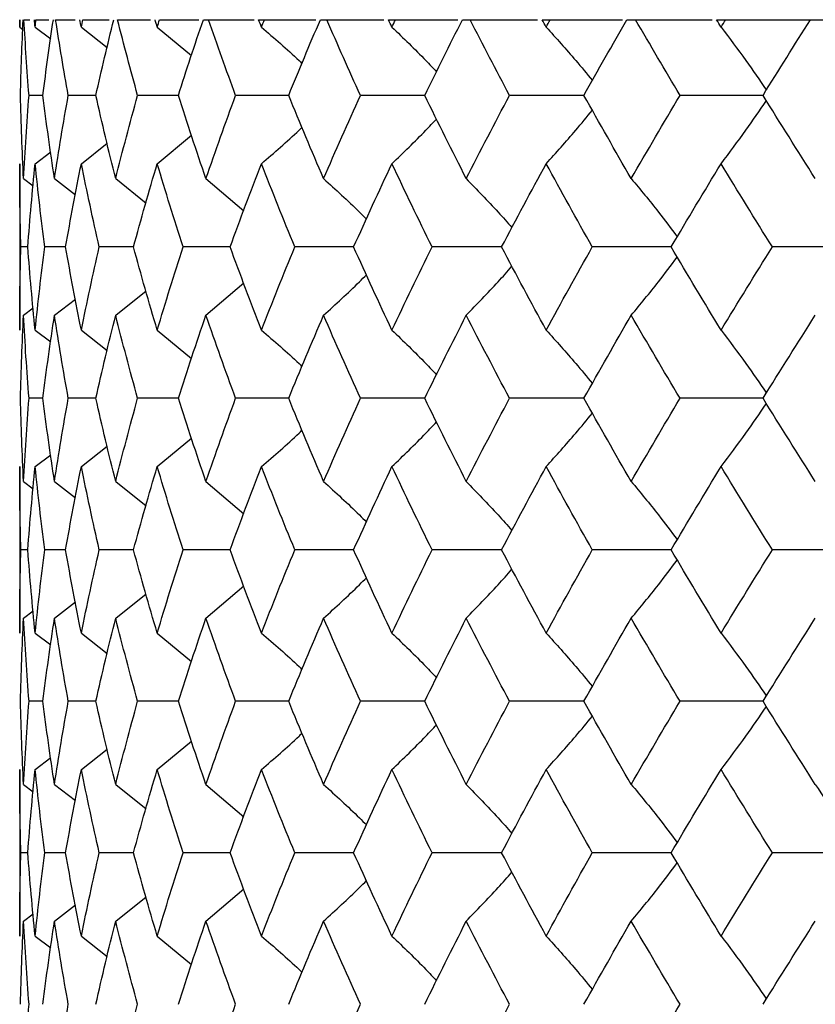
# Paper-space layout '_Top' of a CAD drawing. Units: inches. Extents: x -1.28 to 4.43, y -2.13 to 0.43.
# Drawn here: x 2.32 to 2.74, y -0.87 to -0.36 of the extents above; entities that cross this region are included whole.
import ezdxf

# ---------------------------------------------------------------- set-up
doc = ezdxf.new("R2010")
doc.units = ezdxf.units.IN
doc.header["$MEASUREMENT"] = 0

psp = doc.layouts.new('_Top')

# ---------------------------------------------------------------- linework, layer by layer
at = {"color": 7, "linetype": 'Continuous', "lineweight": 25}
for p, q in [((2.32283, -0.3622), (2.32283, -0.36608)), ((2.32284, -0.3622), (2.32283, -0.3622)), ((2.32505, -0.3622), (2.32814, -0.3622)), ((2.33128, -0.3622), (2.33797, -0.3622)), ((2.3415, -0.3622), (2.35173, -0.3622)), ((2.35565, -0.3622), (2.36938, -0.3622)), ((2.37367, -0.3622), (2.39081, -0.3622)), ((2.39547, -0.3622), (2.41593, -0.3622)), ((2.41828, -0.3622), (2.44461, -0.3622)), ((2.44696, -0.3622), (2.47672, -0.3622)), ((2.47907, -0.3622), (2.51209, -0.3622)), ((2.51444, -0.3622), (2.55056, -0.3622)), ((2.5529, -0.3622), (2.59193, -0.3622)), ((2.59428, -0.3622), (2.63601, -0.3622)), ((2.63836, -0.3622), (2.68258, -0.3622)), ((2.68493, -0.3622), (2.7828, -0.3622)), ((2.32283, -0.36608), (2.32447, -0.36731)), ((2.33088, -0.36608), (2.33894, -0.37222)), ((2.35486, -0.36608), (2.36831, -0.37664)), ((2.39431, -0.36608), (2.41213, -0.38079)), ((2.33491, -0.40154), (2.32767, -0.40154)), ((2.36243, -0.40154), (2.34809, -0.40154)), ((2.40527, -0.40154), (2.38411, -0.40154)), ((2.46259, -0.40154), (2.43503, -0.40154)), ((2.5333, -0.40154), (2.49986, -0.40154)), ((2.61599, -0.40154), (2.57733, -0.40154)), ((2.70907, -0.40154), (2.66595, -0.40154)), ((2.39431, -0.43705), (2.41214, -0.42229)), ((2.35486, -0.43705), (2.36834, -0.42645)), ((2.33088, -0.43705), (2.33897, -0.43087)), ((2.32283, -0.43705), (2.32283, -0.52359)), ((2.32485, -0.44482), (2.32986, -0.44862)), ((2.3409, -0.44482), (2.35181, -0.45325)), ((2.3727, -0.44482), (2.38848, -0.45752)), ((2.41961, -0.44482), (2.43922, -0.46162)), ((2.32707, -0.48034), (2.32344, -0.48034)), ((2.34671, -0.48034), (2.33589, -0.48034)), ((2.38198, -0.48034), (2.36418, -0.48034)), ((2.43218, -0.48034), (2.40776, -0.48034)), ((2.49635, -0.48034), (2.46578, -0.48034)), ((2.57324, -0.48034), (2.5371, -0.48034)), ((2.66134, -0.48034), (2.62035, -0.48034)), ((2.75895, -0.48034), (2.7139, -0.48034)), ((2.41961, -0.51583), (2.43923, -0.49905)), ((2.3727, -0.51583), (2.38848, -0.50315)), ((2.3409, -0.51583), (2.35181, -0.50741)), ((2.32485, -0.51583), (2.32986, -0.51204)), ((2.33088, -0.52359), (2.33897, -0.52975)), ((2.35486, -0.52359), (2.36834, -0.53416)), ((2.39431, -0.52359), (2.41215, -0.53831)), ((2.33491, -0.55903), (2.32767, -0.55903)), ((2.36243, -0.55903), (2.34809, -0.55903)), ((2.40527, -0.55903), (2.38411, -0.55903)), ((2.46259, -0.55903), (2.43503, -0.55903)), ((2.5333, -0.55903), (2.49986, -0.55903)), ((2.61599, -0.55903), (2.57733, -0.55903)), ((2.70907, -0.55903), (2.66595, -0.55903)), ((2.39431, -0.59451), (2.41214, -0.57976)), ((2.33088, -0.59451), (2.33897, -0.58834)), ((2.35486, -0.59451), (2.36834, -0.58392)), ((2.32283, -0.59451), (2.32283, -0.68108)), ((2.32485, -0.60228), (2.32986, -0.60608)), ((2.3409, -0.60228), (2.35181, -0.61072)), ((2.3727, -0.60228), (2.38848, -0.61498)), ((2.41961, -0.60228), (2.43923, -0.61908)), ((2.32707, -0.63781), (2.32344, -0.63781)), ((2.34671, -0.63781), (2.33589, -0.63781)), ((2.38198, -0.63781), (2.36418, -0.63781)), ((2.43218, -0.63781), (2.40776, -0.63781)), ((2.49635, -0.63781), (2.46578, -0.63781)), ((2.57324, -0.63781), (2.5371, -0.63781)), ((2.66134, -0.63781), (2.62035, -0.63781)), ((2.75895, -0.63781), (2.7139, -0.63781)), ((2.41961, -0.67332), (2.43923, -0.65653)), ((2.3409, -0.67332), (2.35181, -0.66489)), ((2.3727, -0.67332), (2.38848, -0.66062)), ((2.32485, -0.67332), (2.32986, -0.66952)), ((2.33088, -0.68108), (2.33897, -0.68725)), ((2.35486, -0.68108), (2.36834, -0.69166)), ((2.39431, -0.68108), (2.41214, -0.69582)), ((2.33491, -0.71654), (2.32767, -0.71654)), ((2.36243, -0.71654), (2.34809, -0.71654)), ((2.40527, -0.71654), (2.38411, -0.71654)), ((2.46259, -0.71654), (2.43503, -0.71654)), ((2.5333, -0.71654), (2.49986, -0.71654)), ((2.61599, -0.71654), (2.57733, -0.71654)), ((2.70907, -0.71654), (2.66595, -0.71654)), ((2.35486, -0.75199), (2.36834, -0.74141)), ((2.39431, -0.75199), (2.41214, -0.73725)), ((2.33088, -0.75199), (2.33897, -0.74582)), ((2.32283, -0.75199), (2.32283, -0.83856)), ((2.32485, -0.75975), (2.32986, -0.76355)), ((2.3409, -0.75975), (2.35181, -0.76818)), ((2.3727, -0.75975), (2.38848, -0.77245)), ((2.41961, -0.75975), (2.43923, -0.77654)), ((2.32707, -0.79527), (2.32344, -0.79527)), ((2.34671, -0.79527), (2.33589, -0.79527)), ((2.38198, -0.79527), (2.36418, -0.79527)), ((2.43218, -0.79527), (2.40776, -0.79527)), ((2.49635, -0.79527), (2.46578, -0.79527)), ((2.57324, -0.79527), (2.5371, -0.79527)), ((2.66134, -0.79527), (2.62035, -0.79527)), ((2.75895, -0.79527), (2.7139, -0.79527)), ((2.3727, -0.83079), (2.38848, -0.81809)), ((2.41961, -0.83079), (2.43923, -0.81399)), ((2.3409, -0.83079), (2.35181, -0.82236)), ((2.32485, -0.83079), (2.32986, -0.82699)), ((2.33088, -0.83856), (2.33897, -0.84473)), ((2.35486, -0.83856), (2.36834, -0.84915)), ((2.39431, -0.83856), (2.41214, -0.85331))]:
    psp.add_line(p, q, dxfattribs=at)
for points in [[(2.32283, -0.36608), (2.32283, -0.36479), (2.32284, -0.3635), (2.32284, -0.3622)], [(2.32324, -0.40154), (2.32355, -0.38841), (2.32402, -0.37529), (2.32466, -0.3622)], [(2.32767, -0.40154), (2.32663, -0.38841), (2.32576, -0.37529), (2.32505, -0.3622)], [(2.33088, -0.36608), (2.33075, -0.36479), (2.33062, -0.3635), (2.33049, -0.3622)], [(2.33088, -0.36608), (2.33101, -0.36479), (2.33115, -0.3635), (2.33128, -0.3622)], [(2.33491, -0.40154), (2.33654, -0.38841), (2.33835, -0.37529), (2.34031, -0.3622)], [(2.34809, -0.40154), (2.34573, -0.38841), (2.34353, -0.37529), (2.3415, -0.3622)], [(2.35486, -0.36608), (2.3546, -0.36479), (2.35434, -0.3635), (2.35408, -0.3622)], [(2.35486, -0.36608), (2.35512, -0.36479), (2.35539, -0.3635), (2.35565, -0.3622)], [(2.36243, -0.40154), (2.36537, -0.38841), (2.36847, -0.37529), (2.37173, -0.3622)], [(2.38411, -0.40154), (2.38047, -0.38841), (2.37699, -0.37529), (2.37367, -0.3622)], [(2.39431, -0.36608), (2.39393, -0.36479), (2.39354, -0.3635), (2.39316, -0.3622)], [(2.39431, -0.36608), (2.3947, -0.36479), (2.39509, -0.3635), (2.39547, -0.3622)], [(2.40527, -0.40154), (2.40946, -0.38841), (2.41379, -0.37529), (2.41828, -0.3622)], [(2.43503, -0.40154), (2.43019, -0.38841), (2.42549, -0.37529), (2.42095, -0.3622)], [(2.44846, -0.36608), (2.44796, -0.36479), (2.44746, -0.3635), (2.44696, -0.3622)], [(2.44846, -0.36608), (2.44897, -0.36479), (2.44947, -0.3635), (2.44998, -0.3622)], [(2.46259, -0.40154), (2.46795, -0.38841), (2.47344, -0.37529), (2.47907, -0.3622)], [(2.49986, -0.40154), (2.49391, -0.38841), (2.48809, -0.37529), (2.48241, -0.3622)], [(2.51626, -0.36608), (2.51565, -0.36479), (2.51504, -0.3635), (2.51444, -0.3622)], [(2.51626, -0.36608), (2.51687, -0.36479), (2.51748, -0.3635), (2.51809, -0.3622)], [(2.5333, -0.40154), (2.53971, -0.38841), (2.54625, -0.37529), (2.5529, -0.3622)], [(2.57733, -0.40154), (2.57039, -0.38841), (2.56356, -0.37529), (2.55686, -0.3622)], [(2.59639, -0.36608), (2.59568, -0.36479), (2.59498, -0.3635), (2.59428, -0.3622)], [(2.59639, -0.36608), (2.59709, -0.36479), (2.5978, -0.3635), (2.59851, -0.3622)], [(2.61599, -0.40154), (2.62334, -0.38841), (2.6308, -0.37529), (2.63836, -0.3622)], [(2.66595, -0.40154), (2.65814, -0.38841), (2.65044, -0.37529), (2.64284, -0.3622)], [(2.68728, -0.36608), (2.6865, -0.36479), (2.68571, -0.3635), (2.68493, -0.3622)], [(2.68728, -0.36608), (2.68807, -0.36479), (2.68885, -0.3635), (2.68964, -0.3622)], [(2.70907, -0.40154), (2.71722, -0.38841), (2.72545, -0.37529), (2.73376, -0.3622)], [(2.32485, -0.44482), (2.32411, -0.43039), (2.32358, -0.41595), (2.32324, -0.40154)], [(2.32485, -0.44482), (2.32559, -0.43039), (2.32653, -0.41595), (2.32767, -0.40154)], [(2.3409, -0.44482), (2.3387, -0.43039), (2.3367, -0.41595), (2.33491, -0.40154)], [(2.3409, -0.44482), (2.3431, -0.43039), (2.3455, -0.41595), (2.34809, -0.40154)], [(2.3727, -0.44482), (2.36908, -0.43039), (2.36566, -0.41595), (2.36243, -0.40154)], [(2.3727, -0.44482), (2.37631, -0.43039), (2.38012, -0.41595), (2.38411, -0.40154)], [(2.41961, -0.44482), (2.41465, -0.43039), (2.40986, -0.41595), (2.40527, -0.40154)], [(2.41961, -0.44482), (2.42457, -0.43039), (2.42971, -0.41595), (2.43503, -0.40154)], [(2.48073, -0.44482), (2.47452, -0.43039), (2.46847, -0.41595), (2.46259, -0.40154)], [(2.48073, -0.44482), (2.48695, -0.43039), (2.49332, -0.41595), (2.49986, -0.40154)], [(2.55488, -0.44482), (2.54753, -0.43039), (2.54034, -0.41595), (2.5333, -0.40154)], [(2.55488, -0.44482), (2.56222, -0.43039), (2.56971, -0.41595), (2.57733, -0.40154)], [(2.64059, -0.44482), (2.63227, -0.43039), (2.62406, -0.41595), (2.61599, -0.40154)], [(2.64059, -0.44482), (2.64892, -0.43039), (2.65738, -0.41595), (2.66595, -0.40154)], [(2.73622, -0.44482), (2.72707, -0.43039), (2.71801, -0.41595), (2.70907, -0.40154)], [(2.32344, -0.48034), (2.32304, -0.46592), (2.32283, -0.45148), (2.32283, -0.43705)], [(2.32707, -0.48034), (2.32814, -0.46592), (2.32941, -0.45148), (2.33088, -0.43705)], [(2.33589, -0.48034), (2.33402, -0.46592), (2.33235, -0.45148), (2.33088, -0.43705)], [(2.34671, -0.48034), (2.34923, -0.46592), (2.35195, -0.45148), (2.35486, -0.43705)], [(2.36418, -0.48034), (2.36088, -0.46592), (2.35778, -0.45148), (2.35486, -0.43705)], [(2.38198, -0.48034), (2.3859, -0.46592), (2.39001, -0.45148), (2.39431, -0.43705)], [(2.40776, -0.48034), (2.4031, -0.46592), (2.39861, -0.45148), (2.39431, -0.43705)], [(2.43218, -0.48034), (2.43743, -0.46592), (2.44286, -0.45148), (2.44846, -0.43705)], [(2.46578, -0.48034), (2.45984, -0.46592), (2.45406, -0.45148), (2.44846, -0.43705)], [(2.49635, -0.48034), (2.50283, -0.46592), (2.50947, -0.45148), (2.51626, -0.43705)], [(2.5371, -0.48034), (2.53, -0.46592), (2.52306, -0.45148), (2.51626, -0.43705)], [(2.57324, -0.48034), (2.58082, -0.46592), (2.58853, -0.45148), (2.59639, -0.43705)], [(2.62035, -0.48034), (2.61223, -0.46592), (2.60424, -0.45148), (2.59639, -0.43705)], [(2.66134, -0.48034), (2.66987, -0.46592), (2.67852, -0.45148), (2.68728, -0.43705)], [(2.7139, -0.48034), (2.70492, -0.46592), (2.69604, -0.45148), (2.68728, -0.43705)], [(2.32283, -0.52359), (2.32283, -0.5092), (2.32304, -0.49477), (2.32344, -0.48034)], [(2.33088, -0.52359), (2.32941, -0.5092), (2.32814, -0.49477), (2.32707, -0.48034)], [(2.33088, -0.52359), (2.33235, -0.5092), (2.33402, -0.49477), (2.33589, -0.48034)], [(2.35486, -0.52359), (2.35195, -0.5092), (2.34923, -0.49477), (2.34671, -0.48034)], [(2.35486, -0.52359), (2.35777, -0.5092), (2.36088, -0.49477), (2.36418, -0.48034)], [(2.39431, -0.52359), (2.39002, -0.5092), (2.3859, -0.49477), (2.38198, -0.48034)], [(2.39431, -0.52359), (2.39861, -0.5092), (2.40309, -0.49477), (2.40776, -0.48034)], [(2.44846, -0.52359), (2.44287, -0.5092), (2.43744, -0.49477), (2.43218, -0.48034)], [(2.44846, -0.52359), (2.45406, -0.5092), (2.45983, -0.49477), (2.46578, -0.48034)], [(2.51626, -0.52359), (2.50947, -0.5092), (2.50283, -0.49477), (2.49635, -0.48034)], [(2.51626, -0.52359), (2.52305, -0.5092), (2.53, -0.49477), (2.5371, -0.48034)], [(2.59639, -0.52359), (2.58854, -0.5092), (2.58082, -0.49477), (2.57324, -0.48034)], [(2.59639, -0.52359), (2.60424, -0.5092), (2.61223, -0.49477), (2.62035, -0.48034)], [(2.68728, -0.52359), (2.67852, -0.5092), (2.66987, -0.49477), (2.66134, -0.48034)], [(2.68728, -0.52359), (2.69604, -0.5092), (2.70491, -0.49477), (2.7139, -0.48034)], [(2.32324, -0.55903), (2.32358, -0.54462), (2.32411, -0.53025), (2.32485, -0.51583)], [(2.32767, -0.55903), (2.32652, -0.54462), (2.32559, -0.53025), (2.32485, -0.51583)], [(2.33491, -0.55903), (2.33671, -0.54462), (2.3387, -0.53025), (2.3409, -0.51583)], [(2.34809, -0.55903), (2.34549, -0.54462), (2.3431, -0.53025), (2.3409, -0.51583)], [(2.36243, -0.55903), (2.36566, -0.54462), (2.36908, -0.53025), (2.3727, -0.51583)], [(2.38411, -0.55903), (2.38011, -0.54462), (2.37631, -0.53025), (2.3727, -0.51583)], [(2.40527, -0.55903), (2.40987, -0.54462), (2.41465, -0.53025), (2.41961, -0.51583)], [(2.43503, -0.55903), (2.42971, -0.54462), (2.42457, -0.53025), (2.41961, -0.51583)], [(2.46259, -0.55903), (2.46848, -0.54462), (2.47452, -0.53025), (2.48073, -0.51583)], [(2.49986, -0.55903), (2.49332, -0.54462), (2.48695, -0.53025), (2.48073, -0.51583)], [(2.5333, -0.55903), (2.54034, -0.54462), (2.54753, -0.53025), (2.55488, -0.51583)], [(2.57733, -0.55903), (2.5697, -0.54462), (2.56222, -0.53025), (2.55488, -0.51583)], [(2.61599, -0.55903), (2.62407, -0.54462), (2.63226, -0.53025), (2.64059, -0.51583)], [(2.66595, -0.55903), (2.65737, -0.54462), (2.64893, -0.53025), (2.64059, -0.51583)], [(2.70907, -0.55903), (2.71802, -0.54462), (2.72706, -0.53025), (2.73622, -0.51583)], [(2.32485, -0.60228), (2.32411, -0.58785), (2.32358, -0.57343), (2.32324, -0.55903)], [(2.32485, -0.60228), (2.32559, -0.58785), (2.32653, -0.57343), (2.32767, -0.55903)], [(2.3409, -0.60228), (2.3387, -0.58785), (2.3367, -0.57343), (2.33491, -0.55903)], [(2.3409, -0.60228), (2.3431, -0.58785), (2.3455, -0.57343), (2.34809, -0.55903)], [(2.3727, -0.60228), (2.36908, -0.58785), (2.36565, -0.57343), (2.36243, -0.55903)], [(2.3727, -0.60228), (2.37631, -0.58785), (2.38012, -0.57343), (2.38411, -0.55903)], [(2.41961, -0.60228), (2.41465, -0.58785), (2.40986, -0.57343), (2.40527, -0.55903)], [(2.41961, -0.60228), (2.42457, -0.58785), (2.42971, -0.57343), (2.43503, -0.55903)], [(2.48073, -0.60228), (2.47452, -0.58785), (2.46847, -0.57343), (2.46259, -0.55903)], [(2.48073, -0.60228), (2.48695, -0.58785), (2.49332, -0.57343), (2.49986, -0.55903)], [(2.55488, -0.60228), (2.54753, -0.58785), (2.54034, -0.57343), (2.5333, -0.55903)], [(2.55488, -0.60228), (2.56222, -0.58785), (2.56971, -0.57343), (2.57733, -0.55903)], [(2.64059, -0.60228), (2.63226, -0.58785), (2.62406, -0.57343), (2.61599, -0.55903)], [(2.64059, -0.60228), (2.64893, -0.58785), (2.65738, -0.57343), (2.66595, -0.55903)], [(2.73622, -0.60228), (2.72706, -0.58785), (2.71801, -0.57343), (2.70907, -0.55903)], [(2.32344, -0.63781), (2.32304, -0.62337), (2.32283, -0.60894), (2.32283, -0.59451)], [(2.32707, -0.63781), (2.32814, -0.62337), (2.32941, -0.60894), (2.33088, -0.59451)], [(2.33589, -0.63781), (2.33402, -0.62337), (2.33235, -0.60894), (2.33088, -0.59451)], [(2.34671, -0.63781), (2.34923, -0.62337), (2.35195, -0.60894), (2.35486, -0.59451)], [(2.36418, -0.63781), (2.36088, -0.62337), (2.35777, -0.60894), (2.35486, -0.59451)], [(2.38198, -0.63781), (2.3859, -0.62337), (2.39002, -0.60894), (2.39431, -0.59451)], [(2.40776, -0.63781), (2.40309, -0.62337), (2.39861, -0.60894), (2.39431, -0.59451)], [(2.43218, -0.63781), (2.43744, -0.62337), (2.44286, -0.60894), (2.44846, -0.59451)], [(2.46578, -0.63781), (2.45984, -0.62337), (2.45406, -0.60894), (2.44846, -0.59451)], [(2.49635, -0.63781), (2.50283, -0.62337), (2.50947, -0.60894), (2.51626, -0.59451)], [(2.5371, -0.63781), (2.53, -0.62337), (2.52305, -0.60894), (2.51626, -0.59451)], [(2.57324, -0.63781), (2.58082, -0.62337), (2.58854, -0.60894), (2.59639, -0.59451)], [(2.62035, -0.63781), (2.61223, -0.62337), (2.60424, -0.60894), (2.59639, -0.59451)], [(2.66134, -0.63781), (2.66987, -0.62337), (2.67852, -0.60894), (2.68728, -0.59451)], [(2.7139, -0.63781), (2.70492, -0.62337), (2.69604, -0.60894), (2.68728, -0.59451)], [(2.32283, -0.68108), (2.32283, -0.66667), (2.32304, -0.65224), (2.32344, -0.63781)], [(2.33088, -0.68108), (2.32941, -0.66667), (2.32814, -0.65224), (2.32707, -0.63781)], [(2.33088, -0.68108), (2.33235, -0.66667), (2.33402, -0.65224), (2.33589, -0.63781)], [(2.35486, -0.68108), (2.35195, -0.66667), (2.34923, -0.65224), (2.34671, -0.63781)], [(2.35486, -0.68108), (2.35777, -0.66667), (2.36088, -0.65224), (2.36418, -0.63781)], [(2.39431, -0.68108), (2.39002, -0.66667), (2.3859, -0.65224), (2.38198, -0.63781)], [(2.39431, -0.68108), (2.39861, -0.66667), (2.40309, -0.65224), (2.40776, -0.63781)], [(2.44846, -0.68108), (2.44287, -0.66667), (2.43744, -0.65224), (2.43218, -0.63781)], [(2.44846, -0.68108), (2.45406, -0.66667), (2.45984, -0.65224), (2.46578, -0.63781)], [(2.51626, -0.68108), (2.50947, -0.66667), (2.50283, -0.65224), (2.49635, -0.63781)], [(2.51626, -0.68108), (2.52305, -0.66667), (2.53, -0.65224), (2.5371, -0.63781)], [(2.59639, -0.68108), (2.58854, -0.66667), (2.58082, -0.65224), (2.57324, -0.63781)], [(2.59639, -0.68108), (2.60424, -0.66667), (2.61223, -0.65224), (2.62035, -0.63781)], [(2.68728, -0.68108), (2.67852, -0.66667), (2.66987, -0.65224), (2.66134, -0.63781)], [(2.68728, -0.68108), (2.69604, -0.66667), (2.70492, -0.65224), (2.7139, -0.63781)], [(2.32324, -0.71654), (2.32358, -0.70216), (2.32411, -0.68775), (2.32485, -0.67332)], [(2.32767, -0.71654), (2.32653, -0.70216), (2.32559, -0.68775), (2.32485, -0.67332)], [(2.33491, -0.71654), (2.3367, -0.70216), (2.3387, -0.68775), (2.3409, -0.67332)], [(2.34809, -0.71654), (2.3455, -0.70216), (2.3431, -0.68775), (2.3409, -0.67332)], [(2.36243, -0.71654), (2.36565, -0.70216), (2.36908, -0.68775), (2.3727, -0.67332)], [(2.38411, -0.71654), (2.38012, -0.70216), (2.37631, -0.68775), (2.3727, -0.67332)], [(2.40527, -0.71654), (2.40986, -0.70216), (2.41465, -0.68775), (2.41961, -0.67332)], [(2.43503, -0.71654), (2.42972, -0.70216), (2.42457, -0.68775), (2.41961, -0.67332)], [(2.46259, -0.71654), (2.46847, -0.70216), (2.47452, -0.68775), (2.48073, -0.67332)], [(2.49986, -0.71654), (2.49333, -0.70216), (2.48695, -0.68775), (2.48073, -0.67332)], [(2.5333, -0.71654), (2.54034, -0.70216), (2.54753, -0.68775), (2.55488, -0.67332)], [(2.57733, -0.71654), (2.56971, -0.70216), (2.56222, -0.68775), (2.55488, -0.67332)], [(2.61599, -0.71654), (2.62406, -0.70216), (2.63226, -0.68775), (2.64059, -0.67332)], [(2.66595, -0.71654), (2.65738, -0.70216), (2.64893, -0.68775), (2.64059, -0.67332)], [(2.70907, -0.71654), (2.71801, -0.70216), (2.72706, -0.68775), (2.73622, -0.67332)], [(2.32485, -0.75975), (2.32411, -0.74532), (2.32358, -0.73091), (2.32324, -0.71654)], [(2.32485, -0.75975), (2.32559, -0.74532), (2.32653, -0.73091), (2.32767, -0.71654)], [(2.3409, -0.75975), (2.3387, -0.74532), (2.3367, -0.73091), (2.33491, -0.71654)], [(2.3409, -0.75975), (2.3431, -0.74532), (2.3455, -0.73091), (2.34809, -0.71654)], [(2.3727, -0.75975), (2.36908, -0.74532), (2.36565, -0.73091), (2.36243, -0.71654)], [(2.3727, -0.75975), (2.37631, -0.74532), (2.38012, -0.73091), (2.38411, -0.71654)], [(2.41961, -0.75975), (2.41465, -0.74532), (2.40986, -0.73091), (2.40527, -0.71654)], [(2.41961, -0.75975), (2.42457, -0.74532), (2.42972, -0.73091), (2.43503, -0.71654)], [(2.48073, -0.75975), (2.47452, -0.74532), (2.46847, -0.73091), (2.46259, -0.71654)], [(2.48073, -0.75975), (2.48695, -0.74532), (2.49333, -0.73091), (2.49986, -0.71654)], [(2.55488, -0.75975), (2.54753, -0.74532), (2.54034, -0.73091), (2.5333, -0.71654)], [(2.55488, -0.75975), (2.56222, -0.74532), (2.56971, -0.73091), (2.57733, -0.71654)], [(2.64059, -0.75975), (2.63226, -0.74532), (2.62406, -0.73091), (2.61599, -0.71654)], [(2.64059, -0.75975), (2.64893, -0.74532), (2.65738, -0.73091), (2.66595, -0.71654)], [(2.73622, -0.75975), (2.72706, -0.74532), (2.71801, -0.73091), (2.70907, -0.71654)], [(2.32344, -0.79527), (2.32304, -0.78083), (2.32283, -0.7664), (2.32283, -0.75199)], [(2.32707, -0.79527), (2.32814, -0.78083), (2.32941, -0.7664), (2.33088, -0.75199)], [(2.33589, -0.79527), (2.33402, -0.78083), (2.33235, -0.7664), (2.33088, -0.75199)], [(2.34671, -0.79527), (2.34923, -0.78083), (2.35195, -0.7664), (2.35486, -0.75199)], [(2.36418, -0.79527), (2.36088, -0.78083), (2.35777, -0.7664), (2.35486, -0.75199)], [(2.38198, -0.79527), (2.3859, -0.78083), (2.39002, -0.7664), (2.39431, -0.75199)], [(2.40776, -0.79527), (2.40309, -0.78083), (2.39861, -0.7664), (2.39431, -0.75199)], [(2.43218, -0.79527), (2.43744, -0.78083), (2.44287, -0.7664), (2.44846, -0.75199)], [(2.46578, -0.79527), (2.45984, -0.78083), (2.45406, -0.7664), (2.44846, -0.75199)], [(2.49635, -0.79527), (2.50283, -0.78083), (2.50947, -0.7664), (2.51626, -0.75199)], [(2.5371, -0.79527), (2.53, -0.78083), (2.52305, -0.7664), (2.51626, -0.75199)], [(2.57324, -0.79527), (2.58082, -0.78083), (2.58854, -0.7664), (2.59639, -0.75199)], [(2.62035, -0.79527), (2.61223, -0.78083), (2.60424, -0.7664), (2.59639, -0.75199)], [(2.66134, -0.79527), (2.66987, -0.78083), (2.67852, -0.7664), (2.68728, -0.75199)], [(2.7139, -0.79527), (2.70492, -0.78083), (2.69604, -0.7664), (2.68728, -0.75199)], [(2.73622, -0.75975), (2.74398, -0.77111), (2.75157, -0.78294), (2.75895, -0.79527)], [(2.32283, -0.83856), (2.32283, -0.82413), (2.32304, -0.8097), (2.32344, -0.79527)], [(2.33088, -0.83856), (2.32941, -0.82413), (2.32814, -0.8097), (2.32707, -0.79527)], [(2.33088, -0.83856), (2.33235, -0.82413), (2.33402, -0.8097), (2.33589, -0.79527)], [(2.35486, -0.83856), (2.35195, -0.82413), (2.34923, -0.8097), (2.34671, -0.79527)], [(2.35486, -0.83856), (2.35777, -0.82413), (2.36088, -0.8097), (2.36418, -0.79527)], [(2.39431, -0.83856), (2.39002, -0.82413), (2.3859, -0.8097), (2.38198, -0.79527)], [(2.39431, -0.83856), (2.39861, -0.82413), (2.40309, -0.8097), (2.40776, -0.79527)], [(2.44846, -0.83856), (2.44286, -0.82413), (2.43744, -0.8097), (2.43218, -0.79527)], [(2.44846, -0.83856), (2.45406, -0.82413), (2.45984, -0.8097), (2.46578, -0.79527)], [(2.51626, -0.83856), (2.50947, -0.82413), (2.50283, -0.8097), (2.49635, -0.79527)], [(2.51626, -0.83856), (2.52305, -0.82413), (2.53, -0.8097), (2.5371, -0.79527)], [(2.59639, -0.83856), (2.58854, -0.82413), (2.58082, -0.8097), (2.57324, -0.79527)], [(2.59639, -0.83856), (2.60424, -0.82413), (2.61223, -0.8097), (2.62035, -0.79527)], [(2.68728, -0.83856), (2.67852, -0.82413), (2.66987, -0.8097), (2.66134, -0.79527)], [(2.68728, -0.83856), (2.69604, -0.82413), (2.70492, -0.8097), (2.7139, -0.79527)], [(2.32324, -0.87404), (2.32358, -0.85965), (2.32411, -0.84522), (2.32485, -0.83079)], [(2.32767, -0.87404), (2.32653, -0.85965), (2.32559, -0.84522), (2.32485, -0.83079)], [(2.33491, -0.87404), (2.3367, -0.85965), (2.3387, -0.84522), (2.3409, -0.83079)], [(2.34809, -0.87404), (2.3455, -0.85965), (2.3431, -0.84522), (2.3409, -0.83079)], [(2.36243, -0.87404), (2.36565, -0.85965), (2.36908, -0.84522), (2.3727, -0.83079)], [(2.38411, -0.87404), (2.38012, -0.85965), (2.37631, -0.84522), (2.3727, -0.83079)], [(2.40527, -0.87404), (2.40986, -0.85965), (2.41465, -0.84522), (2.41961, -0.83079)], [(2.43503, -0.87404), (2.42971, -0.85965), (2.42457, -0.84522), (2.41961, -0.83079)], [(2.46259, -0.87404), (2.46847, -0.85965), (2.47452, -0.84522), (2.48073, -0.83079)], [(2.49986, -0.87404), (2.49332, -0.85965), (2.48695, -0.84522), (2.48073, -0.83079)], [(2.5333, -0.87404), (2.54034, -0.85965), (2.54753, -0.84522), (2.55488, -0.83079)], [(2.57733, -0.87404), (2.56971, -0.85965), (2.56222, -0.84522), (2.55488, -0.83079)], [(2.61599, -0.87404), (2.62406, -0.85965), (2.63226, -0.84522), (2.64059, -0.83079)], [(2.66595, -0.87404), (2.65738, -0.85965), (2.64893, -0.84522), (2.64059, -0.83079)], [(2.70907, -0.87404), (2.71801, -0.85965), (2.72706, -0.84522), (2.73622, -0.83079)], [(2.32485, -0.91724), (2.32559, -0.90282), (2.32652, -0.88845), (2.32767, -0.87404)], [(2.3409, -0.91724), (2.3431, -0.90282), (2.34549, -0.88845), (2.34809, -0.87404)], [(2.3727, -0.91724), (2.37631, -0.90282), (2.38011, -0.88845), (2.38411, -0.87404)], [(2.41961, -0.91724), (2.42457, -0.90282), (2.42971, -0.88845), (2.43503, -0.87404)], [(2.48073, -0.91724), (2.48695, -0.90282), (2.49332, -0.88845), (2.49986, -0.87404)], [(2.55488, -0.91724), (2.56222, -0.90282), (2.5697, -0.88845), (2.57733, -0.87404)], [(2.64059, -0.91724), (2.64893, -0.90282), (2.65737, -0.88845), (2.66595, -0.87404)]]:
    psp.add_open_spline(points, degree=3, dxfattribs=at)
for points, knots in [([(2.44846, -0.36608), (2.45504, -0.37175), (2.46216, -0.37789), (2.46902, -0.38443), (2.46955, -0.38493)], [0, 0, 0, 0, 0.9234929, 1, 1, 1, 1]), ([(2.51626, -0.36608), (2.52219, -0.37177), (2.53003, -0.3793), (2.53758, -0.38731), (2.53942, -0.38926)], [0, 0, 0, 0, 0.756444, 1, 1, 1, 1]), ([(2.59639, -0.36608), (2.60156, -0.37179), (2.6097, -0.38077), (2.61753, -0.39032), (2.62039, -0.39381)], [0, 0, 0, 0, 0.635553, 1, 1, 1, 1]), ([(2.68728, -0.36608), (2.6916, -0.3718), (2.69958, -0.38237), (2.70727, -0.39363), (2.7108, -0.39879)], [0, 0, 0, 0, 0.540786, 1, 1, 1, 1]), ([(2.68728, -0.43705), (2.6916, -0.43132), (2.69958, -0.42072), (2.70727, -0.40946), (2.7108, -0.40429)], [0, 0, 0, 0, 0.540783, 1, 1, 1, 1]), ([(2.59639, -0.43705), (2.60156, -0.43133), (2.60969, -0.42233), (2.61753, -0.41276), (2.62039, -0.40928)], [0, 0, 0, 0, 0.635487, 1, 1, 1, 1]), ([(2.51626, -0.43705), (2.52219, -0.43134), (2.53003, -0.4238), (2.53758, -0.41578), (2.53942, -0.41383)], [0, 0, 0, 0, 0.756235, 1, 1, 1, 1]), ([(2.44846, -0.43705), (2.45504, -0.43136), (2.46216, -0.4252), (2.46903, -0.41865), (2.46956, -0.41815)], [0, 0, 0, 0, 0.922967, 1, 1, 1, 1]), ([(2.48073, -0.44482), (2.487, -0.45052), (2.49453, -0.45737), (2.50179, -0.46465), (2.50301, -0.46587)], [0, 0, 0, 0, 0.831943, 1, 1, 1, 1]), ([(2.55488, -0.44482), (2.56044, -0.45053), (2.56848, -0.4588), (2.57623, -0.46758), (2.57862, -0.47029)], [0, 0, 0, 0, 0.691677, 1, 1, 1, 1]), ([(2.64059, -0.44482), (2.64535, -0.45055), (2.65347, -0.46033), (2.66129, -0.47072), (2.66453, -0.47503)], [0, 0, 0, 0, 0.585662, 1, 1, 1, 1]), ([(2.64059, -0.51583), (2.64535, -0.51011), (2.65347, -0.50035), (2.66129, -0.48996), (2.66453, -0.48565)], [0, 0, 0, 0, 0.585643, 1, 1, 1, 1]), ([(2.55488, -0.51583), (2.56044, -0.51013), (2.56848, -0.50188), (2.57623, -0.4931), (2.57862, -0.49039)], [0, 0, 0, 0, 0.691648, 1, 1, 1, 1]), ([(2.48073, -0.51583), (2.487, -0.51014), (2.49453, -0.5033), (2.50179, -0.49603), (2.50301, -0.4948)], [0, 0, 0, 0, 0.831911, 1, 1, 1, 1]), ([(2.44846, -0.52359), (2.45504, -0.52926), (2.46216, -0.53541), (2.46903, -0.54194), (2.46956, -0.54245)], [0, 0, 0, 0, 0.922974, 1, 1, 1, 1]), ([(2.51626, -0.52359), (2.52219, -0.52928), (2.53003, -0.53681), (2.53758, -0.54481), (2.53942, -0.54676)], [0, 0, 0, 0, 0.75623, 1, 1, 1, 1]), ([(2.59639, -0.52359), (2.60156, -0.5293), (2.60969, -0.53828), (2.61753, -0.54782), (2.62039, -0.5513)], [0, 0, 0, 0, 0.635481, 1, 1, 1, 1]), ([(2.68728, -0.52359), (2.6916, -0.52931), (2.69958, -0.53988), (2.70727, -0.55112), (2.7108, -0.55628)], [0, 0, 0, 0, 0.540779, 1, 1, 1, 1]), ([(2.68728, -0.59451), (2.6916, -0.58879), (2.69957, -0.57819), (2.70727, -0.56694), (2.7108, -0.56177)], [0, 0, 0, 0, 0.540786, 1, 1, 1, 1]), ([(2.59639, -0.59451), (2.60156, -0.5888), (2.60969, -0.5798), (2.61753, -0.57024), (2.62039, -0.56676)], [0, 0, 0, 0, 0.635493, 1, 1, 1, 1]), ([(2.51626, -0.59451), (2.52219, -0.58881), (2.53002, -0.58127), (2.53758, -0.57326), (2.53942, -0.5713)], [0, 0, 0, 0, 0.75624, 1, 1, 1, 1]), ([(2.44846, -0.59451), (2.45504, -0.58883), (2.46216, -0.58267), (2.46903, -0.57613), (2.46956, -0.57563)], [0, 0, 0, 0, 0.922966, 1, 1, 1, 1]), ([(2.48073, -0.60228), (2.487, -0.60798), (2.49453, -0.61483), (2.50179, -0.62211), (2.50301, -0.62333)], [0, 0, 0, 0, 0.831935, 1, 1, 1, 1]), ([(2.55488, -0.60228), (2.56044, -0.608), (2.56848, -0.61626), (2.57623, -0.62504), (2.57862, -0.62775)], [0, 0, 0, 0, 0.691668, 1, 1, 1, 1]), ([(2.64059, -0.60228), (2.64535, -0.60801), (2.65347, -0.61779), (2.66129, -0.62818), (2.66453, -0.63249)], [0, 0, 0, 0, 0.585656, 1, 1, 1, 1]), ([(2.64059, -0.67332), (2.64535, -0.66759), (2.65347, -0.65782), (2.66129, -0.64743), (2.66453, -0.64312)], [0, 0, 0, 0, 0.58565, 1, 1, 1, 1]), ([(2.55488, -0.67332), (2.56044, -0.66761), (2.56848, -0.65935), (2.57623, -0.65057), (2.57862, -0.64786)], [0, 0, 0, 0, 0.691659, 1, 1, 1, 1]), ([(2.48073, -0.67332), (2.487, -0.66762), (2.49453, -0.66078), (2.50179, -0.6535), (2.50301, -0.65227)], [0, 0, 0, 0, 0.831924, 1, 1, 1, 1]), ([(2.44846, -0.68108), (2.45504, -0.68676), (2.46216, -0.69291), (2.46903, -0.69945), (2.46955, -0.69995)], [0, 0, 0, 0, 0.922961, 1, 1, 1, 1]), ([(2.51626, -0.68108), (2.52219, -0.68678), (2.53002, -0.69432), (2.53758, -0.70232), (2.53942, -0.70427)], [0, 0, 0, 0, 0.756243, 1, 1, 1, 1]), ([(2.59639, -0.68108), (2.60156, -0.68679), (2.60969, -0.69578), (2.61753, -0.70533), (2.62039, -0.70881)], [0, 0, 0, 0, 0.635498, 1, 1, 1, 1]), ([(2.68728, -0.68108), (2.6916, -0.68681), (2.69957, -0.69739), (2.70727, -0.70863), (2.7108, -0.71379)], [0, 0, 0, 0, 0.54079, 1, 1, 1, 1]), ([(2.68728, -0.75199), (2.6916, -0.74627), (2.69957, -0.73568), (2.70727, -0.72444), (2.7108, -0.71928)], [0, 0, 0, 0, 0.5407899, 1, 1, 1, 1]), ([(2.59639, -0.75199), (2.60156, -0.74628), (2.60969, -0.73729), (2.61753, -0.72774), (2.62039, -0.72426)], [0, 0, 0, 0, 0.635498, 1, 1, 1, 1]), ([(2.51626, -0.75199), (2.52219, -0.74629), (2.53002, -0.73876), (2.53758, -0.73075), (2.53942, -0.7288)], [0, 0, 0, 0, 0.7562434, 1, 1, 1, 1]), ([(2.44846, -0.75199), (2.45504, -0.74631), (2.46216, -0.74016), (2.46903, -0.73362), (2.46955, -0.73312)], [0, 0, 0, 0, 0.9229614, 1, 1, 1, 1]), ([(2.48073, -0.75975), (2.487, -0.76545), (2.49453, -0.77229), (2.50179, -0.77957), (2.50301, -0.7808)], [0, 0, 0, 0, 0.831924, 1, 1, 1, 1]), ([(2.55488, -0.75975), (2.56044, -0.76546), (2.56848, -0.77372), (2.57623, -0.7825), (2.57862, -0.78521)], [0, 0, 0, 0, 0.691659, 1, 1, 1, 1]), ([(2.64059, -0.75975), (2.64535, -0.76548), (2.65347, -0.77525), (2.66129, -0.78564), (2.66453, -0.78995)], [0, 0, 0, 0, 0.58565, 1, 1, 1, 1]), ([(2.64059, -0.83079), (2.64535, -0.82506), (2.65347, -0.81528), (2.66129, -0.80489), (2.66453, -0.80058)], [0, 0, 0, 0, 0.585656, 1, 1, 1, 1]), ([(2.55488, -0.83079), (2.56044, -0.82507), (2.56848, -0.81681), (2.57623, -0.80803), (2.57862, -0.80532)], [0, 0, 0, 0, 0.691668, 1, 1, 1, 1]), ([(2.48073, -0.83079), (2.487, -0.82509), (2.49453, -0.81824), (2.50179, -0.81096), (2.50301, -0.80974)], [0, 0, 0, 0, 0.8319352, 1, 1, 1, 1]), ([(2.44846, -0.83856), (2.45504, -0.84424), (2.46216, -0.8504), (2.46903, -0.85694), (2.46956, -0.85745)], [0, 0, 0, 0, 0.922966, 1, 1, 1, 1]), ([(2.51626, -0.83856), (2.52219, -0.84426), (2.53002, -0.8518), (2.53758, -0.85981), (2.53942, -0.86177)], [0, 0, 0, 0, 0.75624, 1, 1, 1, 1]), ([(2.59639, -0.83856), (2.60156, -0.84427), (2.60969, -0.85327), (2.61753, -0.86283), (2.62039, -0.86631)], [0, 0, 0, 0, 0.635493, 1, 1, 1, 1]), ([(2.68728, -0.83856), (2.6916, -0.84429), (2.69957, -0.85488), (2.70727, -0.86613), (2.7108, -0.8713)], [0, 0, 0, 0, 0.540786, 1, 1, 1, 1])]:
    psp.add_open_spline(points, degree=3, knots=knots, dxfattribs=at)

doc.saveas('drawing.dxf')
